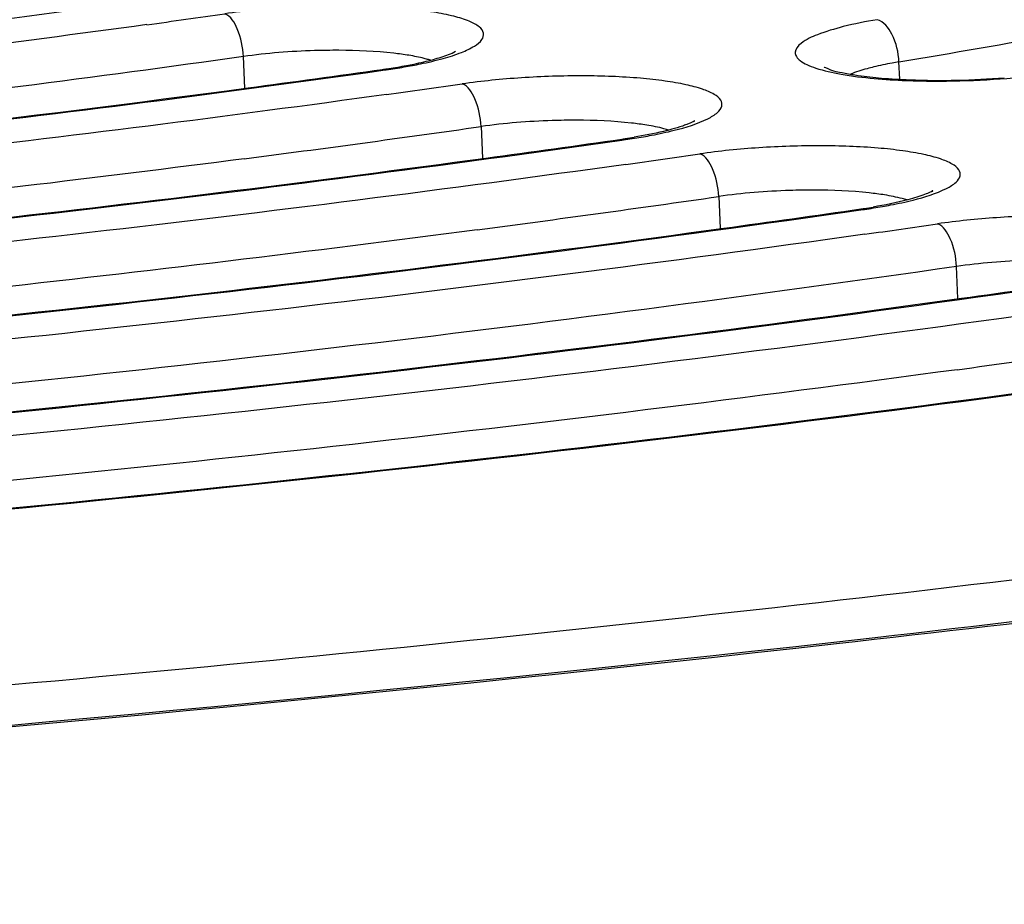
# Model space of a CAD drawing. Units: millimetres. Extents: x -93 to 1607, y 172 to 972.
# Drawn here: x 1157 to 1162, y 320 to 325 of the extents above; entities that cross this region are included whole.
import ezdxf

# ---------------------------------------------------------------- set-up
doc = ezdxf.new("R2010")
doc.units = ezdxf.units.MM
doc.header["$LTSCALE"] = 61.468
doc.layers.get('0').update_dxf_attribs({"linetype": 'CONTINUOUS'})

msp = doc.modelspace()

# ---------------------------------------------------------------- linework, layer by layer
at = {"color": 7, "linetype": 'Continuous'}
for p, q in [((1158.4277, 324.7653), (1158.4206, 324.9332)), ((1159.1632, 324.86), (1159.182, 324.8626)), ((1161.9172, 324.812), (1161.9132, 324.9047)), ((1159.6868, 324.5604), (1159.694, 324.3916)), ((1160.4377, 324.4883), (1160.4566, 324.491)), ((1160.9533, 324.1878), (1160.9605, 324.0183)), ((1161.711, 324.1167), (1161.7302, 324.1194)), ((1162.2273, 323.6441), (1162.22, 323.8153))]:
    msp.add_line(p, q, dxfattribs=at)
for centre, radius, start, end in [((1145.6096, 415.2578), 90.9898, 277.767535, 278.031009), ((1148.4465, 405.3215), 81.5365, 279.506662, 280.115797), ((1159.2586, 324.4146), 0.5235, 72.4102, 73.5069), ((1145.3696, 422.6333), 98.7366, 277.610276, 278.030054), ((1158.7372, 328.0243), 3.1928, 278.0076, 279.7434), ((1158.8359, 327.453), 2.613, 279.7298, 281.6647), ((1145.5673, 423.182), 99.3883, 277.87439, 278.109138), ((1145.2856, 425.6559), 102.1161, 277.392824, 278.107319), ((1145.3242, 430.5704), 107.1484, 277.71747, 278.108253), ((1159.9828, 327.6797), 3.2188, 278.1087, 278.4585), ((1160.0133, 327.4771), 3.0139, 278.452, 279.3451), ((1160.0117, 327.6231), 3.1635, 278.0851, 279.8317), ((1145.5271, 431.1006), 107.781, 277.963067, 278.174644), ((1145.2269, 433.6871), 110.6229, 277.500434, 278.172976), ((1161.2559, 327.2835), 3.1945, 278.174, 278.5306), ((1161.2866, 327.0809), 2.9896, 278.5243, 279.4103), ((1161.2852, 327.2267), 3.139, 278.1501, 279.9058), ((1145.2812, 438.5004), 115.5528, 277.808434, 278.17383), ((1145.4597, 439.2142), 116.3706, 278.037707, 278.23037), ((1145.2134, 446.6086), 124.1371, 277.886274, 278.229644), ((1145.1199, 449.6961), 127.5822, 277.704196, 278.277132)]:
    msp.add_arc(centre, radius, start, end, dxfattribs=at)
for points, knots in [([(345.2307, 391.6608), (349.067, 383.9944), (358.1694, 369.2049), (377.7186, 352.0436), (400.0141, 339.0427), (423.7347, 328.9117), (448.2205, 320.8597), (481.4659, 312.1806), (523.6936, 304.1871), (574.7862, 297.4259), (626.6301, 292.5435), (679.4033, 289.0455), (751.0411, 285.8715), (841.2219, 284.2605), (949.689, 285.1222), (1040.263, 287.8896), (1112.751, 291.3293), (1148.9673, 293.6558), (1167.0729, 294.8741)], [0, 0, 0, 0, 0.030244, 0.060465, 0.090728, 0.121008, 0.151296, 0.181587, 0.242169, 0.302764, 0.363361, 0.425846, 0.489333, 0.616324, 0.74399, 0.871974, 0.935981, 1, 1, 1, 1]), ([(1148.6026, 321.0017), (1151.1946, 321.1241), (1156.2717, 321.4586), (1163.6212, 322.2308), (1170.3725, 323.2396), (1175.4964, 324.2826), (1179.1008, 325.2288), (1181.3935, 325.9408), (1183.3737, 326.6785), (1185.025, 327.4354), (1186.3363, 328.2046), (1187.3009, 328.9846), (1187.9214, 329.7828), (1188.0831, 330.3747), (1188.0831, 330.6417)], [0, 0, 0, 0, 0.186353, 0.365302, 0.530556, 0.676413, 0.740538, 0.79811, 0.848747, 0.892198, 0.92841, 0.957655, 0.980827, 1, 1, 1, 1]), ([(1106.6197, 325.5486), (1106.8599, 325.3222), (1107.4685, 324.8757), (1108.5851, 324.2905), (1110.0027, 323.7249), (1112.432, 322.9621), (1116.127, 322.1549), (1121.2487, 321.4151), (1127.1504, 320.886), (1136.0444, 320.477), (1147.6803, 320.6006), (1159.2842, 321.4694), (1168.1103, 322.6351), (1173.9445, 323.6654), (1178.9835, 324.8391), (1182.5953, 325.9583), (1184.9497, 326.9254), (1186.3133, 327.6096), (1187.3751, 328.288), (1187.943, 328.7846), (1188.1628, 329.0306)], [0, 0, 0, 0, 0.011845, 0.026895, 0.045149, 0.066535, 0.118201, 0.180632, 0.252141, 0.330729, 0.500041, 0.669347, 0.747927, 0.819425, 0.881844, 0.933496, 0.954874, 0.973121, 0.988163, 1, 1, 1, 1]), ([(1188.294, 328.9548), (1188.0251, 328.692), (1187.3697, 328.176), (1186.1963, 327.4782), (1184.7492, 326.7895), (1182.324, 325.8352), (1178.6707, 324.7361), (1173.6257, 323.5871), (1167.8333, 322.5817), (1159.1232, 321.4467), (1147.6958, 320.5964), (1136.2366, 320.4678), (1127.4586, 320.8546), (1121.5978, 321.3615), (1116.4686, 322.0753), (1112.7305, 322.8583), (1110.229, 323.6017), (1108.7254, 324.1642), (1107.4937, 324.7592), (1106.7944, 325.2171), (1106.5028, 325.456)], [0, 0, 0, 0, 0.01347, 0.029714, 0.048828, 0.070807, 0.123011, 0.185275, 0.256061, 0.333505, 0.499827, 0.666175, 0.743651, 0.814481, 0.876799, 0.929064, 0.951075, 0.970223, 0.986499, 1, 1, 1, 1]), ([(1147.7806, 310.2806), (1149.7678, 310.3621), (1153.6998, 310.5809), (1159.4835, 311.0753), (1165.0067, 311.7235), (1170.1468, 312.5107), (1174.7895, 313.4179), (1178.8351, 314.4241), (1182.1921, 315.5029), (1184.8121, 316.6324), (1186.6263, 317.7823), (1187.7584, 319.0241), (1187.7719, 320.5259), (1186.6238, 321.7102), (1184.8022, 322.7049), (1182.1821, 323.6212), (1178.8255, 324.4224), (1174.7807, 325.0963), (1170.1386, 325.622), (1164.999, 325.987), (1159.4761, 326.1818), (1153.6925, 326.2013), (1149.7654, 326.0974), (1147.7806, 326.016)], [0, 0, 0, 0, 0.07115, 0.140858, 0.207635, 0.270063, 0.32684, 0.376824, 0.419079, 0.452971, 0.478354, 0.496166, 0.510189, 0.527309, 0.551765, 0.584698, 0.626041, 0.675199, 0.731269, 0.793126, 0.859483, 0.928936, 1, 1, 1, 1]), ([(1148.7406, 324.3748), (1149.5302, 324.4165), (1152.5869, 324.6087), (1155.637, 324.9184), (1157.8873, 325.2317)], [0, 0, 0, 0, 0.258167, 1, 1, 1, 1]), ([(1159.3642, 324.8939), (1159.4049, 324.9024), (1159.4785, 324.9197), (1159.5755, 324.9502), (1159.6452, 324.9832), (1159.6917, 325.0152), (1159.7068, 325.0609), (1159.6731, 325.0987), (1159.6177, 325.1255), (1159.5351, 325.1511), (1159.4278, 325.1718), (1159.2984, 325.188), (1159.1511, 325.1985), (1158.9331, 325.2049), (1158.6545, 325.1972), (1158.4308, 325.1758), (1158.3217, 325.1604)], [0, 0, 0, 0, 0.069074, 0.125568, 0.168346, 0.197556, 0.217137, 0.23915, 0.27297, 0.320648, 0.381703, 0.454597, 0.53723, 0.627035, 0.816764, 1, 1, 1, 1]), ([(1158.4206, 324.9332), (1158.4184, 324.9835), (1158.4024, 325.0645), (1158.3543, 325.1491), (1158.3217, 325.1604)], [0, 0, 0, 0, 0.593296, 1, 1, 1, 1]), ([(1161.7968, 325.1293), (1161.7365, 325.1192), (1161.6294, 325.0985), (1161.4917, 325.0565), (1161.4027, 325.0181), (1161.3551, 324.9678), (1161.3662, 324.9298), (1161.3897, 324.9081), (1161.4253, 324.8879), (1161.4973, 324.8608), (1161.6177, 324.8345), (1161.7225, 324.8217), (1161.7818, 324.8163)], [0, 0, 0, 0, 0.194137, 0.346908, 0.45123, 0.510856, 0.535854, 0.567652, 0.610319, 0.66522, 0.811106, 1, 1, 1, 1]), ([(1161.9132, 324.9047), (1161.9111, 324.9552), (1161.8924, 325.0401), (1161.8325, 325.1199), (1161.7968, 325.1293)], [0, 0, 0, 0, 0.578137, 1, 1, 1, 1]), ([(1157.9072, 325.1029), (1157.1778, 325.0034), (1154.1337, 324.6252), (1151.0735, 324.3793), (1148.7454, 324.2568)], [0, 0, 0, 0, 0.239978, 1, 1, 1, 1]), ([(1158.9294, 324.9662), (1158.8863, 324.9664), (1158.7163, 324.9641), (1158.5463, 324.9509), (1158.4206, 324.9332)], [0, 0, 0, 0, 0.253459, 1, 1, 1, 1]), ([(1159.3027, 324.9396), (1159.2759, 324.944), (1159.1521, 324.9606), (1159.0271, 324.9658), (1158.9294, 324.9662)], [0, 0, 0, 0, 0.217386, 1, 1, 1, 1]), ([(1158.4206, 324.9332), (1156.8395, 324.7101), (1153.581, 324.3361), (1150.3099, 324.1016), (1148.6302, 324.0151)], [0, 0, 0, 0, 0.487011, 1, 1, 1, 1]), ([(1159.29, 324.8855), (1159.3031, 324.888), (1159.351, 324.8974), (1159.3987, 324.9085), (1159.4329, 324.9179)], [0, 0, 0, 0, 0.273408, 1, 1, 1, 1]), ([(1159.4072, 324.9165), (1159.3996, 324.9188), (1159.3651, 324.9282), (1159.33, 324.9351), (1159.3027, 324.9396)], [0, 0, 0, 0, 0.223162, 1, 1, 1, 1]), ([(1159.4329, 324.9179), (1159.447, 324.9217), (1159.4871, 324.9337), (1159.5275, 324.9473), (1159.5511, 324.9613)], [0, 0, 0, 0, 0.345997, 1, 1, 1, 1]), ([(1148.7123, 323.8808), (1150.5051, 323.9732), (1153.9969, 324.2234), (1157.4753, 324.6222), (1159.1632, 324.86)], [0, 0, 0, 0, 0.512941, 1, 1, 1, 1]), ([(1159.1624, 324.8648), (1159.1735, 324.8663), (1159.2161, 324.8726), (1159.2586, 324.8797), (1159.29, 324.8855)], [0, 0, 0, 0, 0.260162, 1, 1, 1, 1]), ([(1161.5163, 324.8752), (1161.5069, 324.8816), (1161.5671, 324.8535), (1161.5958, 324.8521), (1161.6393, 324.8417), (1161.6606, 324.8381)], [0, 0, 0, 0, 0.230913, 0.566036, 1, 1, 1, 1]), ([(1161.7788, 324.8775), (1161.767, 324.8746), (1161.7253, 324.8638), (1161.6841, 324.8507), (1161.6555, 324.8389)], [0, 0, 0, 0, 0.282156, 1, 1, 1, 1]), ([(1161.9132, 324.9047), (1161.9013, 324.9027), (1161.8562, 324.8948), (1161.8115, 324.8855), (1161.7788, 324.8775)], [0, 0, 0, 0, 0.265411, 1, 1, 1, 1]), ([(1160.716, 324.5403), (1160.7775, 324.5558), (1160.8596, 324.5797), (1160.9424, 324.6281), (1160.9751, 324.6645), (1160.9654, 324.7081), (1160.9229, 324.7371), (1160.86, 324.7633), (1160.7715, 324.786), (1160.6612, 324.8048), (1160.479, 324.8245), (1160.2235, 324.8337), (1159.9063, 324.8236), (1159.6915, 324.8024), (1159.5869, 324.7875)], [0, 0, 0, 0, 0.110117, 0.14536, 0.168758, 0.187825, 0.21458, 0.254136, 0.307042, 0.372477, 0.448764, 0.625242, 0.816398, 1, 1, 1, 1]), ([(1161.6606, 324.8381), (1161.6726, 324.8361), (1161.7256, 324.8279), (1161.7791, 324.822), (1161.8204, 324.8185)], [0, 0, 0, 0, 0.226732, 1, 1, 1, 1]), ([(1161.7818, 324.8163), (1161.8387, 324.8111), (1162.0857, 324.7963), (1162.3339, 324.8035), (1162.5235, 324.8199)], [0, 0, 0, 0, 0.230769, 1, 1, 1, 1]), ([(1161.8204, 324.8185), (1161.8703, 324.8142), (1162.0882, 324.8015), (1162.307, 324.807), (1162.4747, 324.82)], [0, 0, 0, 0, 0.229265, 1, 1, 1, 1]), ([(1147.3188, 319.234), (1151.1303, 319.3904), (1158.557, 319.862), (1169.181, 321.04), (1177.3767, 322.4004), (1183.1888, 323.7072), (1185.8036, 324.4205), (1187.0259, 324.7947)], [0, 0, 0, 0, 0.284798, 0.555349, 0.797761, 0.904561, 1, 1, 1, 1]), ([(1148.7104, 323.8847), (1149.5479, 323.9278), (1152.8007, 324.1266), (1156.0468, 324.4457), (1158.4457, 324.7663)], [0, 0, 0, 0, 0.257344, 1, 1, 1, 1]), ([(1159.6868, 324.5604), (1159.6846, 324.6107), (1159.6685, 324.6919), (1159.6197, 324.7763), (1159.5869, 324.7875)], [0, 0, 0, 0, 0.592458, 1, 1, 1, 1]), ([(1159.1836, 324.7309), (1157.4907, 324.4967), (1154.007, 324.1032), (1150.5103, 323.855), (1148.7172, 323.7629)], [0, 0, 0, 0, 0.48766, 1, 1, 1, 1]), ([(1160.1953, 324.594), (1160.1521, 324.5941), (1159.9822, 324.5916), (1159.8123, 324.5783), (1159.6868, 324.5604)], [0, 0, 0, 0, 0.253817, 1, 1, 1, 1]), ([(1160.5697, 324.5678), (1160.5428, 324.5722), (1160.4186, 324.5886), (1160.2932, 324.5937), (1160.1953, 324.594)], [0, 0, 0, 0, 0.217759, 1, 1, 1, 1]), ([(1160.7033, 324.5457), (1160.6888, 324.5417), (1160.6226, 324.5248), (1160.5553, 324.5119), (1160.5026, 324.5032)], [0, 0, 0, 0, 0.219382, 1, 1, 1, 1]), ([(1160.6868, 324.5413), (1160.6784, 324.544), (1160.64, 324.5551), (1160.6006, 324.5628), (1160.5697, 324.5678)], [0, 0, 0, 0, 0.218978, 1, 1, 1, 1]), ([(1160.8199, 324.5868), (1160.8216, 324.5883), (1160.8272, 324.5924), (1160.82, 324.5884), (1160.8135, 324.5846), (1160.7993, 324.5777), (1160.7813, 324.5705), (1160.7488, 324.5588), (1160.7223, 324.5509), (1160.7033, 324.5457)], [0, 0, 0, 0, 0.048065, 0.06458, 0.134537, 0.246281, 0.392144, 0.568591, 1, 1, 1, 1]), ([(1160.5519, 324.5061), (1160.5665, 324.5086), (1160.6215, 324.5186), (1160.6762, 324.5303), (1160.716, 324.5403)], [0, 0, 0, 0, 0.266086, 1, 1, 1, 1]), ([(1148.6852, 323.3872), (1150.7027, 323.4889), (1154.6298, 323.768), (1158.5413, 324.2185), (1160.4377, 324.4883)], [0, 0, 0, 0, 0.513295, 1, 1, 1, 1]), ([(1161.9886, 324.1689), (1162.0497, 324.1844), (1162.1312, 324.2084), (1162.2132, 324.2568), (1162.2451, 324.2935), (1162.2341, 324.3369), (1162.1911, 324.3656), (1162.1276, 324.3919), (1162.0385, 324.4144), (1161.9275, 324.4331), (1161.7448, 324.4526), (1161.4889, 324.4615), (1161.1717, 324.4511), (1160.957, 324.4298), (1160.8525, 324.4148)], [0, 0, 0, 0, 0.109375, 0.144249, 0.167381, 0.186505, 0.213553, 0.253448, 0.306677, 0.372393, 0.448905, 0.625632, 0.816739, 1, 1, 1, 1]), ([(1158.425, 324.3886), (1157.6397, 324.2866), (1154.3783, 323.9001), (1151.1015, 323.6474), (1148.6126, 323.5219)], [0, 0, 0, 0, 0.241152, 1, 1, 1, 1]), ([(1148.6834, 323.391), (1150.5707, 323.4861), (1154.2552, 323.7433), (1157.9265, 324.1504), (1159.7129, 324.3925)], [0, 0, 0, 0, 0.511756, 1, 1, 1, 1]), ([(1160.9533, 324.1878), (1160.9511, 324.2381), (1160.9349, 324.3195), (1160.8855, 324.4037), (1160.8525, 324.4148)], [0, 0, 0, 0, 0.591758, 1, 1, 1, 1]), ([(1160.4585, 324.3589), (1158.5569, 324.0929), (1154.64, 323.6479), (1150.708, 323.3707), (1148.6902, 323.2693)], [0, 0, 0, 0, 0.487272, 1, 1, 1, 1]), ([(1161.4614, 324.2218), (1161.4183, 324.2219), (1161.2485, 324.2192), (1161.0787, 324.2058), (1160.9533, 324.1878)], [0, 0, 0, 0, 0.254117, 1, 1, 1, 1]), ([(1161.8369, 324.1961), (1161.8099, 324.2004), (1161.6853, 324.2166), (1161.5596, 324.2216), (1161.4614, 324.2218)], [0, 0, 0, 0, 0.218069, 1, 1, 1, 1]), ([(1162.0088, 324.184), (1161.993, 324.1791), (1161.9162, 324.1574), (1161.8377, 324.1419), (1161.7754, 324.1316)], [0, 0, 0, 0, 0.20802, 1, 1, 1, 1]), ([(1161.9564, 324.1692), (1161.9479, 324.1719), (1161.9086, 324.1832), (1161.8684, 324.191), (1161.8369, 324.1961)], [0, 0, 0, 0, 0.218556, 1, 1, 1, 1]), ([(1162.0894, 324.2145), (1162.091, 324.216), (1162.0963, 324.2184), (1162.0919, 324.2189), (1162.0877, 324.2139), (1162.0729, 324.2083), (1162.0468, 324.1959), (1162.0227, 324.1884), (1162.0088, 324.184)], [0, 0, 0, 0, 0.063533, 0.06683, 0.126667, 0.233509, 0.55603, 1, 1, 1, 1]), ([(1161.8251, 324.1345), (1161.8398, 324.1371), (1161.8945, 324.1471), (1161.949, 324.1589), (1161.9886, 324.1689)], [0, 0, 0, 0, 0.266236, 1, 1, 1, 1]), ([(1148.6589, 322.8937), (1150.901, 323.0047), (1155.2625, 323.3125), (1159.6065, 323.8147), (1161.711, 324.1167)], [0, 0, 0, 0, 0.51359, 1, 1, 1, 1]), ([(1163.2605, 323.7975), (1163.3211, 323.813), (1163.4021, 323.837), (1163.4835, 323.8854), (1163.5147, 323.9225), (1163.5027, 323.9657), (1163.4593, 323.9941), (1163.3951, 324.0203), (1163.3055, 324.0428), (1163.1941, 324.0614), (1163.0109, 324.0807), (1162.7547, 324.0895), (1162.4374, 324.0788), (1162.2228, 324.0573), (1162.1185, 324.0422)], [0, 0, 0, 0, 0.108748, 0.14331, 0.166222, 0.185402, 0.2127, 0.252881, 0.306381, 0.372334, 0.449035, 0.625968, 0.817031, 1, 1, 1, 1]), ([(1148.6574, 322.8975), (1150.7677, 323.002), (1154.8846, 323.2876), (1158.9863, 323.7455), (1160.9803, 324.019)], [0, 0, 0, 0, 0.51214, 1, 1, 1, 1]), ([(1162.22, 323.8153), (1162.2178, 323.8657), (1162.2015, 323.9472), (1162.1516, 324.0312), (1162.1185, 324.0422)], [0, 0, 0, 0, 0.591164, 1, 1, 1, 1]), ([(1159.6669, 324.0107), (1158.7823, 323.8941), (1155.1026, 323.4528), (1151.4045, 323.1679), (1148.5942, 323.0288)], [0, 0, 0, 0, 0.240755, 1, 1, 1, 1]), ([(1161.7311, 323.9868), (1159.6214, 323.6889), (1155.2722, 323.1925), (1150.906, 322.8865), (1148.6638, 322.7758)], [0, 0, 0, 0, 0.486944, 1, 1, 1, 1]), ([(1162.22, 323.8153), (1160.0216, 323.4973), (1155.4805, 322.9702), (1150.9207, 322.65), (1148.5754, 322.5358)], [0, 0, 0, 0, 0.486121, 1, 1, 1, 1]), ([(1162.7278, 323.8498), (1162.6847, 323.8498), (1162.5149, 323.847), (1162.3452, 323.8334), (1162.22, 323.8153)], [0, 0, 0, 0, 0.254371, 1, 1, 1, 1]), ([(1148.6333, 322.4003), (1151.0997, 322.5205), (1155.8952, 322.8571), (1160.6711, 323.4109), (1162.9834, 323.745)], [0, 0, 0, 0, 0.51384, 1, 1, 1, 1]), ([(1148.632, 322.4042), (1150.965, 322.5179), (1155.5135, 322.832), (1160.0448, 323.3406), (1162.2459, 323.6456)], [0, 0, 0, 0, 0.512474, 1, 1, 1, 1]), ([(1163.0039, 323.615), (1160.6862, 323.285), (1155.905, 322.737), (1151.1047, 322.4024), (1148.6383, 322.2825)], [0, 0, 0, 0, 0.486665, 1, 1, 1, 1]), ([(1148.6083, 321.9071), (1151.2988, 322.0364), (1156.5279, 322.4016), (1161.7353, 323.0071), (1164.2551, 323.3734)], [0, 0, 0, 0, 0.514055, 1, 1, 1, 1]), ([(1162.2234, 323.2656), (1160.0097, 322.966), (1155.4604, 322.4654), (1150.8945, 322.1552), (1148.5561, 322.0428)], [0, 0, 0, 0, 0.488277, 1, 1, 1, 1]), ([(1148.6071, 321.911), (1151.1632, 322.0338), (1156.1437, 322.3764), (1161.1051, 322.936), (1163.5134, 323.2726)], [0, 0, 0, 0, 0.512761, 1, 1, 1, 1])]:
    msp.add_open_spline(points, degree=3, knots=knots, dxfattribs=at)
for points in [[(1159.1624, 324.8647), (1159.1689, 324.8656), (1159.1758, 324.8648), (1159.182, 324.8626)], [(1160.4368, 324.4931), (1160.4434, 324.494), (1160.4503, 324.4932), (1160.4566, 324.491)], [(1161.7101, 324.1215), (1161.7167, 324.1224), (1161.7238, 324.1216), (1161.7302, 324.1194)]]:
    msp.add_open_spline(points, degree=3, dxfattribs=at)

doc.saveas('drawing.dxf')
